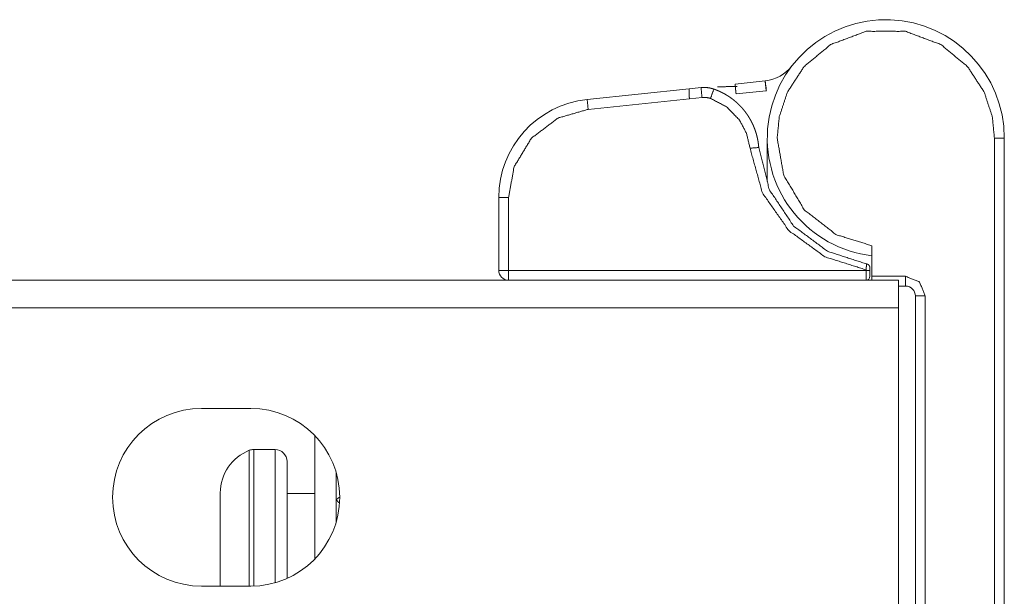
# Model space of a CAD drawing. Units: millimetres. Extents: x 0 to 5084, y 0 to 3324.
# Drawn here: x 2424 to 2474, y 278 to 307 of the extents above; entities that cross this region are included whole.
import ezdxf

# ---------------------------------------------------------------- set-up
doc = ezdxf.new("R2010")
doc.units = ezdxf.units.MM
doc.layers.add('Trimetric', color=7, linetype='Continuous')

msp = doc.modelspace()

# ---------------------------------------------------------------- linework, layer by layer
at = {"layer": 'Trimetric', "color": 3, "linetype": 'Continuous', "lineweight": 18}
for p, q in [((2459.991, 303.967), (2461.515, 304.127)), ((2452.504, 303.184), (2457.662, 303.724)), ((2457.662, 303.724), (2458.269, 303.787)), ((2460.043, 303.47), (2461.567, 303.63)), ((2461.567, 303.63), (2461.578, 303.631)), ((2452.556, 302.686), (2457.68, 303.223)), ((2457.68, 303.223), (2458.321, 303.29)), ((2461.625, 301.229), (2461.625, 299.029)), ((2473.125, 301.229), (2473.125, 270.229)), ((2473.625, 301.229), (2473.625, 270.229)), ((2448.025, 294.529), (2448.025, 298.211)), ((2448.525, 294.529), (2448.525, 298.211)), ((2466.925, 295.774), (2466.925, 294.229)), ((2466.623, 294.529), (2448.525, 294.529)), ((2466.623, 294.553), (2466.623, 294.529)), ((2466.823, 294.529), (2466.823, 294.553)), ((2468.625, 294.229), (2466.925, 294.229)), ((2468.275, 293.729), (2468.625, 293.729)), ((2469.125, 293.229), (2469.125, 270.229)), ((2469.625, 270.229), (2469.625, 293.229)), ((2436.7, 285.452), (2435.619, 285.452)), ((2438.708, 283.215), (2437.308, 283.215)), ((2439.81, 283.215), (2439.8, 283.215))]:
    msp.add_line(p, q, dxfattribs=at)
at = {"layer": 'Trimetric', "color": 151, "linetype": 'Continuous', "lineweight": 18}
for p, q in [((2080.575, 294.029), (2466.875, 294.029)), ((2468.275, 294.029), (2466.875, 294.029)), ((2468.275, 292.629), (2079.175, 292.629)), ((2468.275, 292.629), (2468.275, 273.429)), ((2432.975, 287.529), (2435.475, 287.529)), ((2435.475, 278.529), (2432.975, 278.529))]:
    msp.add_line(p, q, dxfattribs=at)
at = {"layer": 'Trimetric', "color": 3, "linetype": 'Continuous', "lineweight": 18}
for centre, radius, start, end in [((2467.625, 301.229), 6, 0, 263.3002), ((2461.29, 306.114), 2, 276.6181, 322.3618), ((2461.463, 304.624), 0.5, 275.9761, 276.6181), ((2453.025, 298.211), 5, 95.9761, 180), ((2448.525, 294.529), 0.5, 180, 270), ((2466.623, 294.229), 0.2, 270, 0), ((2468.625, 293.229), 0.5, 0, 90), ((2436.246, 283.255), 2.316, 111.5446, 180), ((2435.619, 284.844), 0.608, 90, 111.5446), ((2436.7, 284.844), 0.608, 0, 90)]:
    msp.add_arc(centre, radius, start, end, dxfattribs=at)
at = {"layer": 'Trimetric', "color": 151, "linetype": 'Continuous', "lineweight": 18}
for centre, start, end in [((2432.975, 283.029), 90, 270), ((2435.475, 283.029), 270, 90)]:
    msp.add_arc(centre, 4.5, start, end, dxfattribs=at)
at = {"layer": 'Trimetric', "color": 3, "linetype": 'Continuous', "lineweight": 18}
for points, knots in [([(2462.125, 301.229), (2462.234, 302.318), (2462.643, 303.558), (2463.481, 304.845), (2464.833, 305.967), (2466.633, 306.639), (2468.617, 306.639), (2470.417, 305.967), (2471.769, 304.845), (2472.607, 303.558), (2473.016, 302.318), (2473.125, 301.229)], [0, 0, 0.063588, 0.139453, 0.228694, 0.330743, 0.442379, 0.557623, 0.669259, 0.771308, 0.860544, 0.936412, 1, 1]), ([(2461.515, 304.127), (2461.53, 303.981), (2461.567, 303.63)], [0, 0, 0.292913, 1, 1]), ([(2457.68, 303.223), (2457.679, 303.23), (2457.679, 303.233), (2457.679, 303.236), (2457.679, 303.243), (2457.679, 303.247), (2457.679, 303.25), (2457.678, 303.257), (2457.678, 303.26), (2457.678, 303.267), (2457.678, 303.27), (2457.678, 303.276), (2457.677, 303.28), (2457.677, 303.283), (2457.677, 303.289), (2457.677, 303.293), (2457.677, 303.296), (2457.677, 303.302), (2457.677, 303.305), (2457.676, 303.311), (2457.676, 303.315), (2457.676, 303.321), (2457.676, 303.324), (2457.676, 303.33), (2457.676, 303.333), (2457.675, 303.339), (2457.675, 303.342), (2457.675, 303.348), (2457.675, 303.351), (2457.675, 303.356), (2457.675, 303.359), (2457.674, 303.362), (2457.674, 303.365), (2457.674, 303.371), (2457.674, 303.373), (2457.674, 303.379), (2457.674, 303.382), (2457.674, 303.384), (2457.674, 303.387), (2457.673, 303.392), (2457.673, 303.395), (2457.673, 303.398), (2457.673, 303.4), (2457.673, 303.403), (2457.673, 303.406), (2457.673, 303.411), (2457.673, 303.413), (2457.672, 303.416), (2457.672, 303.418), (2457.672, 303.421), (2457.672, 303.423), (2457.672, 303.426), (2457.672, 303.428), (2457.672, 303.431), (2457.672, 303.433), (2457.672, 303.436), (2457.672, 303.438), (2457.672, 303.44), (2457.672, 303.443), (2457.671, 303.447), (2457.671, 303.452), (2457.671, 303.454), (2457.671, 303.457), (2457.671, 303.459), (2457.671, 303.461), (2457.671, 303.463), (2457.671, 303.466), (2457.671, 303.468), (2457.671, 303.47), (2457.671, 303.472), (2457.671, 303.474), (2457.67, 303.476), (2457.67, 303.478), (2457.67, 303.481), (2457.67, 303.485), (2457.67, 303.487), (2457.67, 303.489), (2457.67, 303.491), (2457.67, 303.493), (2457.67, 303.495), (2457.67, 303.499), (2457.67, 303.501), (2457.67, 303.502), (2457.669, 303.504), (2457.669, 303.508), (2457.669, 303.51), (2457.669, 303.514), (2457.669, 303.516), (2457.669, 303.517), (2457.669, 303.519), (2457.669, 303.523), (2457.669, 303.524), (2457.669, 303.528), (2457.669, 303.53), (2457.669, 303.533), (2457.668, 303.535), (2457.668, 303.538), (2457.668, 303.539), (2457.668, 303.543), (2457.668, 303.544), (2457.668, 303.547), (2457.668, 303.549), (2457.668, 303.552), (2457.668, 303.553), (2457.668, 303.556), (2457.668, 303.558), (2457.668, 303.561), (2457.668, 303.562), (2457.667, 303.563), (2457.667, 303.566), (2457.667, 303.567), (2457.667, 303.569), (2457.667, 303.571), (2457.667, 303.573), (2457.667, 303.575), (2457.667, 303.577), (2457.667, 303.587), (2457.666, 303.596), (2457.666, 303.606), (2457.666, 303.614), (2457.665, 303.619), (2457.665, 303.627), (2457.665, 303.631), (2457.665, 303.635), (2457.665, 303.639), (2457.664, 303.647), (2457.664, 303.651), (2457.664, 303.654), (2457.664, 303.658), (2457.664, 303.661), (2457.664, 303.664), (2457.664, 303.667), (2457.664, 303.671), (2457.663, 303.674), (2457.663, 303.677), (2457.663, 303.679), (2457.663, 303.682), (2457.663, 303.685), (2457.663, 303.687), (2457.663, 303.69), (2457.663, 303.692), (2457.663, 303.695), (2457.663, 303.697), (2457.663, 303.699), (2457.662, 303.701), (2457.662, 303.705), (2457.662, 303.707), (2457.662, 303.708), (2457.662, 303.71), (2457.662, 303.711), (2457.662, 303.714), (2457.662, 303.715), (2457.662, 303.717), (2457.662, 303.719), (2457.662, 303.72), (2457.662, 303.721), (2457.662, 303.722), (2457.662, 303.724)], [0, 0, 0.013794, 0.0206, 0.027456, 0.041043, 0.047767, 0.054499, 0.067922, 0.074522, 0.087781, 0.094381, 0.107433, 0.113918, 0.120394, 0.133281, 0.139634, 0.146036, 0.158677, 0.164905, 0.177381, 0.183568, 0.195879, 0.201984, 0.214089, 0.220111, 0.232051, 0.23795, 0.249725, 0.255542, 0.267111, 0.272845, 0.278588, 0.28424, 0.295479, 0.301089, 0.312164, 0.31761, 0.323106, 0.32851, 0.339255, 0.344618, 0.349909, 0.355147, 0.360397, 0.365594, 0.375928, 0.381002, 0.386087, 0.391119, 0.396122, 0.401113, 0.406033, 0.410942, 0.415862, 0.420688, 0.425526, 0.43027, 0.435025, 0.439728, 0.449115, 0.458314, 0.462864, 0.467401, 0.47191, 0.476365, 0.480791, 0.485205, 0.48959, 0.49388, 0.498224, 0.502473, 0.506735, 0.510942, 0.515122, 0.523372, 0.527469, 0.531553, 0.535568, 0.539569, 0.543502, 0.55134, 0.555231, 0.559068, 0.562877, 0.570426, 0.574153, 0.581455, 0.585141, 0.58873, 0.592293, 0.599347, 0.602827, 0.609716, 0.613115, 0.619798, 0.623114, 0.629673, 0.632908, 0.63926, 0.642413, 0.6486, 0.651671, 0.657693, 0.660682, 0.666539, 0.669446, 0.67518, 0.677985, 0.680768, 0.686296, 0.688997, 0.691679, 0.696959, 0.699579, 0.704735, 0.707314, 0.727208, 0.746442, 0.765017, 0.782891, 0.791601, 0.808445, 0.816619, 0.824622, 0.832466, 0.847579, 0.854846, 0.861983, 0.868921, 0.875694, 0.882261, 0.888655, 0.894893, 0.900966, 0.906823, 0.912484, 0.918022, 0.923343, 0.928469, 0.933461, 0.938216, 0.942836, 0.947262, 0.951511, 0.955608, 0.963198, 0.96672, 0.970062, 0.973255, 0.976266, 0.981712, 0.984209, 0.988622, 0.992335, 0.993977, 0.996659, 0.998639, 1, 1]), ([(2458.269, 303.787), (2458.351, 303.793), (2458.433, 303.795), (2458.515, 303.793), (2458.597, 303.785), (2458.678, 303.774), (2458.759, 303.758), (2458.838, 303.737), (2458.917, 303.712)], [0, 0, 0.124857, 0.249876, 0.374932, 0.499896, 0.62514, 0.750039, 0.874959, 1, 1]), ([(2458.917, 303.712), (2458.925, 303.709), (2458.942, 303.703), (2458.959, 303.697), (2458.967, 303.694), (2458.976, 303.691), (2458.984, 303.688), (2458.993, 303.685), (2459.001, 303.682), (2459.009, 303.679), (2459.018, 303.675), (2459.026, 303.672), (2459.034, 303.669), (2459.043, 303.666), (2459.051, 303.663), (2459.059, 303.659), (2459.067, 303.656), (2459.076, 303.653), (2459.084, 303.649), (2459.092, 303.646), (2459.1, 303.643), (2459.109, 303.639), (2459.117, 303.636), (2459.125, 303.632), (2459.133, 303.629), (2459.141, 303.625), (2459.15, 303.622), (2459.158, 303.618), (2459.166, 303.615), (2459.182, 303.608), (2459.19, 303.604), (2459.198, 303.6), (2459.206, 303.597), (2459.214, 303.593), (2459.222, 303.589), (2459.231, 303.586), (2459.238, 303.582), (2459.247, 303.578), (2459.255, 303.574), (2459.263, 303.571), (2459.279, 303.563), (2459.286, 303.559), (2459.295, 303.555), (2459.302, 303.551), (2459.31, 303.547), (2459.318, 303.543), (2459.334, 303.535), (2459.342, 303.531), (2459.358, 303.523), (2459.365, 303.519), (2459.373, 303.515), (2459.381, 303.511), (2459.389, 303.507), (2459.405, 303.499), (2459.42, 303.491), (2459.428, 303.486), (2459.435, 303.482), (2459.443, 303.478), (2459.451, 303.474), (2459.459, 303.469), (2459.466, 303.465), (2459.474, 303.461), (2459.482, 303.456), (2459.497, 303.448), (2459.512, 303.439), (2459.52, 303.434), (2459.527, 303.43), (2459.535, 303.426), (2459.542, 303.421), (2459.55, 303.417), (2459.557, 303.412), (2459.565, 303.408), (2459.572, 303.403), (2459.58, 303.398), (2459.587, 303.394), (2459.595, 303.389), (2459.602, 303.385), (2459.61, 303.38), (2459.617, 303.375), (2459.624, 303.371), (2459.632, 303.366), (2459.639, 303.361), (2459.646, 303.356), (2459.654, 303.352), (2459.668, 303.342), (2459.683, 303.333), (2459.69, 303.328), (2459.705, 303.318), (2459.712, 303.313), (2459.719, 303.308), (2459.726, 303.303), (2459.733, 303.298), (2459.741, 303.293), (2459.748, 303.288), (2459.755, 303.283), (2459.762, 303.278), (2459.769, 303.273), (2459.776, 303.268), (2459.783, 303.263), (2459.797, 303.253), (2459.804, 303.248), (2459.811, 303.243), (2459.818, 303.238), (2459.825, 303.233), (2459.839, 303.222), (2459.853, 303.212), (2459.867, 303.201), (2459.874, 303.196), (2459.881, 303.191), (2459.894, 303.18), (2459.901, 303.175), (2459.908, 303.169), (2459.922, 303.159), (2459.928, 303.153), (2459.942, 303.142), (2459.948, 303.137), (2459.955, 303.131), (2459.962, 303.126), (2459.969, 303.121), (2459.975, 303.115), (2459.988, 303.104), (2460.002, 303.093), (2460.008, 303.087), (2460.015, 303.082), (2460.021, 303.076), (2460.028, 303.07), (2460.034, 303.065), (2460.041, 303.059), (2460.054, 303.048), (2460.06, 303.042), (2460.073, 303.031), (2460.079, 303.025), (2460.086, 303.019), (2460.092, 303.013), (2460.098, 303.007), (2460.111, 302.996), (2460.124, 302.984), (2460.13, 302.978), (2460.142, 302.967), (2460.148, 302.961), (2460.155, 302.955), (2460.161, 302.949), (2460.167, 302.943), (2460.179, 302.931), (2460.191, 302.919), (2460.198, 302.913), (2460.204, 302.907), (2460.21, 302.901), (2460.216, 302.895), (2460.222, 302.889), (2460.234, 302.876), (2460.24, 302.87), (2460.252, 302.858), (2460.257, 302.852), (2460.263, 302.846), (2460.269, 302.84), (2460.275, 302.833), (2460.281, 302.827), (2460.287, 302.821), (2460.293, 302.815), (2460.298, 302.809), (2460.304, 302.802), (2460.31, 302.796), (2460.316, 302.79), (2460.321, 302.783), (2460.327, 302.777), (2460.333, 302.771), (2460.344, 302.758), (2460.35, 302.752), (2460.355, 302.745), (2460.366, 302.733), (2460.372, 302.726), (2460.378, 302.72), (2460.388, 302.707), (2460.394, 302.7), (2460.4, 302.694), (2460.405, 302.687), (2460.41, 302.681), (2460.416, 302.675), (2460.421, 302.668), (2460.427, 302.661), (2460.432, 302.655), (2460.437, 302.648), (2460.443, 302.642), (2460.453, 302.629), (2460.459, 302.622), (2460.464, 302.615), (2460.469, 302.609), (2460.474, 302.602), (2460.479, 302.596), (2460.485, 302.589), (2460.49, 302.582), (2460.5, 302.569), (2460.51, 302.556), (2460.515, 302.549), (2460.52, 302.542), (2460.526, 302.535), (2460.53, 302.529), (2460.536, 302.522), (2460.541, 302.515), (2460.546, 302.508), (2460.55, 302.502), (2460.555, 302.495), (2460.56, 302.488), (2460.565, 302.481), (2460.57, 302.474), (2460.58, 302.461), (2460.585, 302.454), (2460.594, 302.44), (2460.599, 302.433), (2460.604, 302.426), (2460.609, 302.419), (2460.613, 302.412), (2460.618, 302.405), (2460.627, 302.392), (2460.632, 302.385), (2460.637, 302.378), (2460.641, 302.371), (2460.65, 302.357), (2460.655, 302.35), (2460.659, 302.343), (2460.664, 302.336), (2460.668, 302.329), (2460.673, 302.322), (2460.677, 302.314), (2460.686, 302.3), (2460.691, 302.293), (2460.695, 302.286), (2460.699, 302.279), (2460.708, 302.265), (2460.712, 302.258), (2460.721, 302.243), (2460.725, 302.236), (2460.729, 302.229), (2460.734, 302.222), (2460.738, 302.215), (2460.742, 302.208), (2460.746, 302.2), (2460.75, 302.193), (2460.755, 302.186), (2460.759, 302.179), (2460.763, 302.172), (2460.767, 302.164), (2460.771, 302.157), (2460.775, 302.15), (2460.783, 302.135), (2460.787, 302.128), (2460.791, 302.121), (2460.795, 302.114), (2460.799, 302.106), (2460.803, 302.099), (2460.806, 302.092), (2460.814, 302.077), (2460.818, 302.07), (2460.826, 302.055), (2460.833, 302.04), (2460.837, 302.033), (2460.841, 302.026), (2460.844, 302.018), (2460.848, 302.011), (2460.851, 302.003), (2460.859, 301.989), (2460.866, 301.974), (2460.869, 301.966), (2460.873, 301.959), (2460.88, 301.944), (2460.884, 301.937), (2460.887, 301.929), (2460.89, 301.922), (2460.894, 301.914), (2460.897, 301.907), (2460.901, 301.899), (2460.904, 301.892), (2460.911, 301.877), (2460.914, 301.869), (2460.917, 301.862), (2460.924, 301.847), (2460.927, 301.839), (2460.93, 301.832), (2460.933, 301.824), (2460.937, 301.817), (2460.943, 301.802), (2460.946, 301.794), (2460.952, 301.779), (2460.955, 301.771), (2460.958, 301.764), (2460.964, 301.748), (2460.97, 301.733), (2460.976, 301.718), (2460.979, 301.71), (2460.985, 301.695), (2460.988, 301.688), (2460.991, 301.68), (2460.996, 301.665), (2460.999, 301.657), (2461.002, 301.649), (2461.005, 301.642), (2461.007, 301.634), (2461.01, 301.626), (2461.015, 301.611), (2461.021, 301.596), (2461.023, 301.588), (2461.026, 301.58), (2461.028, 301.573), (2461.031, 301.565), (2461.034, 301.557), (2461.038, 301.542), (2461.043, 301.526), (2461.046, 301.519), (2461.048, 301.511), (2461.051, 301.503), (2461.053, 301.495), (2461.055, 301.488), (2461.06, 301.472), (2461.062, 301.464), (2461.067, 301.449), (2461.069, 301.441), (2461.071, 301.433), (2461.076, 301.418), (2461.08, 301.402), (2461.082, 301.395), (2461.086, 301.379), (2461.088, 301.371), (2461.091, 301.363), (2461.093, 301.356), (2461.097, 301.34), (2461.099, 301.332), (2461.102, 301.317), (2461.104, 301.309), (2461.106, 301.301), (2461.11, 301.285), (2461.112, 301.278), (2461.116, 301.262), (2461.117, 301.254), (2461.121, 301.238), (2461.122, 301.231), (2461.124, 301.223), (2461.126, 301.215), (2461.129, 301.199), (2461.133, 301.184), (2461.134, 301.176), (2461.136, 301.168), (2461.137, 301.16), (2461.139, 301.152), (2461.14, 301.144), (2461.143, 301.129), (2461.145, 301.121), (2461.146, 301.113), (2461.149, 301.097), (2461.152, 301.082), (2461.153, 301.074), (2461.156, 301.058), (2461.157, 301.05), (2461.16, 301.035), (2461.161, 301.027), (2461.162, 301.019), (2461.163, 301.011), (2461.166, 300.995), (2461.167, 300.987), (2461.169, 300.972), (2461.17, 300.964), (2461.171, 300.956), (2461.173, 300.94), (2461.174, 300.932), (2461.175, 300.925), (2461.176, 300.917), (2461.177, 300.909), (2461.179, 300.893), (2461.181, 300.877), (2461.182, 300.87), (2461.184, 300.854), (2461.185, 300.838), (2461.186, 300.83), (2461.187, 300.822), (2461.187, 300.814), (2461.188, 300.807), (2461.189, 300.791), (2461.191, 300.775), (2461.191, 300.767), (2461.192, 300.759), (2461.193, 300.752)], [0, 0, 0.002259, 0.006784, 0.011315, 0.013585, 0.015856, 0.01809, 0.020363, 0.0226, 0.024878, 0.02712, 0.029402, 0.031645, 0.033892, 0.03614, 0.038391, 0.040644, 0.042898, 0.045155, 0.047413, 0.049674, 0.051936, 0.05416, 0.056427, 0.058657, 0.060927, 0.063162, 0.065398, 0.067674, 0.072155, 0.0744, 0.076647, 0.078896, 0.081107, 0.08336, 0.085615, 0.087833, 0.090093, 0.092317, 0.094579, 0.099037, 0.101268, 0.103541, 0.105776, 0.107977, 0.110217, 0.114707, 0.116917, 0.121416, 0.123633, 0.125853, 0.128112, 0.130334, 0.134787, 0.139251, 0.141448, 0.143685, 0.145927, 0.148132, 0.150374, 0.152584, 0.154834, 0.157047, 0.161483, 0.165929, 0.168155, 0.170384, 0.172579, 0.17481, 0.177011, 0.17925, 0.181453, 0.183695, 0.185904, 0.188115, 0.19033, 0.192547, 0.194766, 0.196951, 0.199173, 0.201402, 0.203594, 0.205825, 0.208021, 0.212424, 0.216839, 0.219049, 0.223475, 0.225694, 0.227878, 0.2301, 0.23229, 0.234483, 0.236714, 0.23891, 0.241109, 0.243314, 0.245517, 0.247691, 0.252114, 0.254294, 0.256478, 0.258698, 0.260885, 0.265271, 0.269663, 0.274068, 0.27624, 0.278449, 0.282807, 0.285022, 0.287207, 0.291584, 0.293747, 0.298137, 0.300306, 0.302508, 0.30468, 0.306888, 0.309064, 0.313429, 0.317801, 0.319958, 0.322151, 0.324315, 0.326511, 0.328679, 0.33085, 0.335199, 0.337378, 0.341741, 0.343926, 0.346083, 0.348275, 0.350436, 0.354766, 0.359109, 0.361281, 0.365638, 0.367791, 0.369973, 0.372129, 0.374288, 0.378615, 0.382948, 0.385119, 0.387263, 0.389437, 0.391585, 0.393767, 0.398078, 0.400234, 0.40456, 0.406724, 0.408865, 0.411036, 0.413178, 0.415324, 0.417502, 0.419652, 0.421805, 0.423962, 0.426091, 0.428252, 0.430417, 0.432554, 0.434719, 0.439008, 0.441153, 0.443302, 0.447607, 0.449736, 0.451896, 0.456162, 0.458327, 0.460468, 0.462613, 0.464754, 0.466876, 0.469025, 0.471178, 0.473305, 0.475435, 0.477592, 0.481862, 0.484, 0.486143, 0.48826, 0.490403, 0.492524, 0.494675, 0.4968, 0.501058, 0.505325, 0.507463, 0.50958, 0.511717, 0.513838, 0.515984, 0.518105, 0.52023, 0.52236, 0.524485, 0.526618, 0.528728, 0.530861, 0.535088, 0.53723, 0.541475, 0.543597, 0.5457, 0.547826, 0.549957, 0.552064, 0.556287, 0.558422, 0.560542, 0.562635, 0.566876, 0.568977, 0.571106, 0.573208, 0.575319, 0.577425, 0.579536, 0.583766, 0.585881, 0.587978, 0.590098, 0.594302, 0.596408, 0.600621, 0.602732, 0.604822, 0.606933, 0.609027, 0.611126, 0.613241, 0.615344, 0.617443, 0.619526, 0.621629, 0.623737, 0.625824, 0.627937, 0.63212, 0.634212, 0.636309, 0.63841, 0.640507, 0.642588, 0.644694, 0.648866, 0.650952, 0.655134, 0.659324, 0.661401, 0.663496, 0.665578, 0.667664, 0.669745, 0.673917, 0.678098, 0.68017, 0.682261, 0.686415, 0.688497, 0.690575, 0.692657, 0.694743, 0.696808, 0.698895, 0.700964, 0.705113, 0.707204, 0.709262, 0.71342, 0.715483, 0.717567, 0.719629, 0.721713, 0.725853, 0.727909, 0.732054, 0.734115, 0.736192, 0.740315, 0.744447, 0.74858, 0.750651, 0.754759, 0.756835, 0.758891, 0.763014, 0.765075, 0.767122, 0.769188, 0.77124, 0.773306, 0.777411, 0.781525, 0.783582, 0.785626, 0.787683, 0.789731, 0.791789, 0.795886, 0.799989, 0.80203, 0.804084, 0.806125, 0.808179, 0.81022, 0.814313, 0.816355, 0.820447, 0.822487, 0.824534, 0.828613, 0.832688, 0.834733, 0.838813, 0.840847, 0.842892, 0.844921, 0.848989, 0.851029, 0.855097, 0.857126, 0.859165, 0.863219, 0.865258, 0.869317, 0.871342, 0.875406, 0.877426, 0.879461, 0.881481, 0.885532, 0.889583, 0.8916, 0.893625, 0.895648, 0.897673, 0.89969, 0.90373, 0.905752, 0.907767, 0.911806, 0.915836, 0.917859, 0.921883, 0.923892, 0.927927, 0.929935, 0.93195, 0.933959, 0.937975, 0.939989, 0.944006, 0.946009, 0.948022, 0.952028, 0.954036, 0.956044, 0.958042, 0.96005, 0.964055, 0.968056, 0.970059, 0.97406, 0.978056, 0.980055, 0.982053, 0.984047, 0.986045, 0.990033, 0.994021, 0.996015, 0.998006, 1, 1]), ([(2460.094, 303.851), (2459.597, 303.836), (2459.1, 303.828)], [0, 0, 0.499918, 1, 1]), ([(2459.991, 303.967), (2459.991, 303.967), (2459.992, 303.965), (2459.992, 303.962), (2459.992, 303.958), (2459.993, 303.952), (2459.994, 303.946), (2459.994, 303.938), (2459.995, 303.93), (2459.996, 303.92), (2459.998, 303.909), (2459.999, 303.897), (2460, 303.884), (2460.002, 303.87), (2460.003, 303.855), (2460.005, 303.839), (2460.007, 303.822), (2460.008, 303.804), (2460.01, 303.786), (2460.012, 303.766), (2460.015, 303.746), (2460.017, 303.726), (2460.019, 303.705), (2460.021, 303.683), (2460.023, 303.66), (2460.026, 303.638), (2460.028, 303.614), (2460.031, 303.591), (2460.033, 303.567), (2460.036, 303.543), (2460.041, 303.495), (2460.043, 303.47)], [0, 0, 0.001199, 0.004856, 0.010818, 0.019227, 0.02998, 0.043107, 0.05846, 0.076141, 0.096042, 0.118116, 0.142321, 0.16854, 0.196809, 0.22701, 0.25909, 0.292903, 0.328436, 0.365647, 0.404298, 0.444463, 0.485903, 0.528618, 0.572477, 0.617322, 0.663148, 0.709721, 0.757027, 0.804909, 0.853278, 0.950932, 1, 1]), ([(2458.321, 303.29), (2458.541, 303.289), (2458.753, 303.241)], [0, 0, 0.50204, 1, 1]), ([(2458.753, 303.241), (2459.562, 302.815), (2460.217, 302.142), (2460.574, 301.465), (2460.749, 300.719)], [0, 0, 0.270046, 0.547542, 0.773676, 1, 1]), ([(2448.525, 298.211), (2448.804, 299.77), (2449.681, 301.223), (2451.034, 302.247), (2452.556, 302.686)], [0, 0, 0.24141, 0.499998, 0.75858, 1, 1]), ([(2466.925, 295.774), (2465.103, 296.341), (2463.496, 297.596), (2462.456, 299.35), (2462.125, 301.229)], [0, 0, 0.241687, 0.499998, 0.758318, 1, 1]), ([(2460.749, 300.719), (2461.375, 298.458), (2462.715, 296.543), (2464.542, 295.216), (2466.623, 294.553)], [0, 0, 0.257021, 0.513238, 0.7606, 1, 1]), ([(2466.653, 294.852), (2464.675, 295.493), (2462.959, 296.775), (2461.728, 298.615), (2461.193, 300.752)], [0, 0, 0.240702, 0.488762, 0.744999, 1, 1]), ([(2466.623, 294.553), (2466.624, 294.563), (2466.625, 294.567), (2466.625, 294.572), (2466.626, 294.581), (2466.626, 294.585), (2466.627, 294.594), (2466.628, 294.598), (2466.628, 294.603), (2466.629, 294.612), (2466.63, 294.616), (2466.63, 294.62), (2466.63, 294.624), (2466.631, 294.633), (2466.632, 294.637), (2466.632, 294.641), (2466.633, 294.645), (2466.633, 294.649), (2466.633, 294.653), (2466.634, 294.657), (2466.634, 294.661), (2466.635, 294.665), (2466.635, 294.673), (2466.636, 294.676), (2466.636, 294.68), (2466.637, 294.684), (2466.637, 294.687), (2466.637, 294.691), (2466.638, 294.695), (2466.638, 294.698), (2466.639, 294.702), (2466.639, 294.705), (2466.639, 294.709), (2466.64, 294.712), (2466.64, 294.715), (2466.641, 294.722), (2466.641, 294.728), (2466.642, 294.735), (2466.642, 294.738), (2466.643, 294.741), (2466.643, 294.747), (2466.644, 294.749), (2466.644, 294.752), (2466.644, 294.755), (2466.644, 294.758), (2466.645, 294.761), (2466.645, 294.763), (2466.645, 294.766), (2466.645, 294.768), (2466.646, 294.771), (2466.646, 294.773), (2466.646, 294.776), (2466.646, 294.778), (2466.647, 294.781), (2466.647, 294.783), (2466.647, 294.785), (2466.647, 294.788), (2466.647, 294.79), (2466.648, 294.792), (2466.648, 294.796), (2466.648, 294.798), (2466.649, 294.8), (2466.649, 294.804), (2466.649, 294.806), (2466.649, 294.808), (2466.649, 294.809), (2466.65, 294.811), (2466.65, 294.813), (2466.65, 294.814), (2466.65, 294.818), (2466.651, 294.821), (2466.651, 294.822), (2466.651, 294.823), (2466.651, 294.825), (2466.651, 294.826), (2466.651, 294.827), (2466.651, 294.829), (2466.651, 294.83), (2466.652, 294.831), (2466.652, 294.832), (2466.652, 294.833), (2466.652, 294.834), (2466.652, 294.835), (2466.652, 294.836), (2466.652, 294.837), (2466.652, 294.838), (2466.652, 294.839), (2466.652, 294.841), (2466.653, 294.842), (2466.653, 294.843), (2466.653, 294.843), (2466.653, 294.845), (2466.653, 294.845), (2466.653, 294.846), (2466.653, 294.847), (2466.653, 294.848), (2466.653, 294.849), (2466.653, 294.849), (2466.653, 294.85), (2466.653, 294.851), (2466.653, 294.852)], [0, 0, 0.030684, 0.045874, 0.061114, 0.091319, 0.106234, 0.13596, 0.15072, 0.16536, 0.194402, 0.208768, 0.223049, 0.237209, 0.265293, 0.27911, 0.292913, 0.306523, 0.320052, 0.333457, 0.346781, 0.359911, 0.373031, 0.398742, 0.411452, 0.424033, 0.43647, 0.448776, 0.460946, 0.472979, 0.484938, 0.496696, 0.508317, 0.519801, 0.531148, 0.542358, 0.564435, 0.585896, 0.60674, 0.616991, 0.627105, 0.646854, 0.656489, 0.666008, 0.675369, 0.684594, 0.693632, 0.702583, 0.711329, 0.719955, 0.728496, 0.736847, 0.745047, 0.753054, 0.760981, 0.768782, 0.776436, 0.783894, 0.791214, 0.79846, 0.812345, 0.819116, 0.825818, 0.838605, 0.844758, 0.850843, 0.856791, 0.862533, 0.868206, 0.873743, 0.884404, 0.894518, 0.89937, 0.904085, 0.90863, 0.91314, 0.917513, 0.921749, 0.925812, 0.929776, 0.933671, 0.93739, 0.941013, 0.944456, 0.947875, 0.951111, 0.954259, 0.957338, 0.962985, 0.965726, 0.968274, 0.970747, 0.97536, 0.977565, 0.981559, 0.983432, 0.985223, 0.98839, 0.989938, 0.994758, 0.996763, 1, 1]), ([(2466.653, 294.852), (2466.671, 294.849), (2466.688, 294.844), (2466.704, 294.837), (2466.72, 294.83), (2466.735, 294.82), (2466.75, 294.81), (2466.763, 294.798), (2466.775, 294.785), (2466.786, 294.771), (2466.796, 294.756), (2466.804, 294.74), (2466.811, 294.724), (2466.816, 294.707), (2466.82, 294.69), (2466.823, 294.672), (2466.823, 294.655)], [0, 0, 0.062914, 0.125422, 0.187426, 0.249879, 0.312651, 0.375092, 0.43754, 0.500219, 0.562614, 0.624979, 0.687655, 0.750002, 0.812516, 0.87504, 0.937462, 1, 1]), ([(2469.625, 293.229), (2469.332, 293.936), (2468.625, 294.229)], [0, 0, 0.500004, 1, 1]), ([(2435.395, 278.529), (2435.395, 280.853), (2435.395, 284.803), (2435.395, 285.409)], [0, 0, 0.33779, 0.911908, 1, 1]), ([(2435.619, 278.531), (2435.619, 283.174), (2435.619, 285.452)], [0, 0, 0.670877, 1, 1]), ([(2436.7, 278.699), (2436.7, 281.013), (2436.7, 284.866), (2436.7, 285.452)], [0, 0, 0.342699, 0.913253, 1, 1]), ([(2437.308, 278.919), (2437.308, 282.91), (2437.308, 284.844)], [0, 0, 0.673659, 1, 1]), ([(2439.8, 282.913), (2439.864, 282.961), (2439.928, 283.009), (2439.949, 283.024)], [0, 0, 0.429726, 0.859087, 1, 1]), ([(2439.936, 282.747), (2439.87, 282.827), (2439.835, 282.87), (2439.8, 282.913)], [0, 0, 0.482228, 0.741263, 1, 1])]:
    msp.add_open_spline(points, degree=1, knots=knots, dxfattribs=at)
for points in [[(2461.52, 304.127), (2461.578, 303.631)], [(2458.321, 303.29), (2458.269, 303.787)], [(2458.917, 303.712), (2458.753, 303.241)], [(2452.504, 303.184), (2452.556, 302.686)], [(2473.625, 301.229), (2473.125, 301.229)], [(2461.193, 300.752), (2460.749, 300.719)], [(2448.525, 298.211), (2448.025, 298.211)], [(2466.823, 294.553), (2466.823, 294.655)], [(2448.525, 294.529), (2448.025, 294.529)], [(2448.525, 294.529), (2448.525, 294.029)], [(2466.823, 294.529), (2466.623, 294.529)], [(2466.623, 294.029), (2466.623, 294.529)], [(2466.823, 294.229), (2466.823, 294.529)], [(2466.925, 294.229), (2466.925, 294.029)], [(2468.625, 293.729), (2468.625, 294.229)], [(2469.625, 293.229), (2469.125, 293.229)], [(2433.93, 281.985), (2433.93, 283.255)], [(2433.93, 279.445), (2433.93, 281.985)], [(2433.93, 278.529), (2433.93, 279.445)]]:
    msp.add_open_spline(points, degree=1, dxfattribs=at)
at = {"layer": 'Trimetric', "color": 151, "linetype": 'Continuous', "lineweight": 18}
msp.add_open_spline([(2468.275, 294.029), (2468.275, 292.629)], degree=1, dxfattribs=at)
at = {"layer": 'Trimetric', "color": 30, "linetype": 'Continuous', "lineweight": 18}
for points in [[(2438.708, 279.899), (2438.708, 286.159)], [(2439.8, 281.786), (2439.8, 284.272)]]:
    msp.add_open_spline(points, degree=1, dxfattribs=at)

doc.saveas('drawing.dxf')
